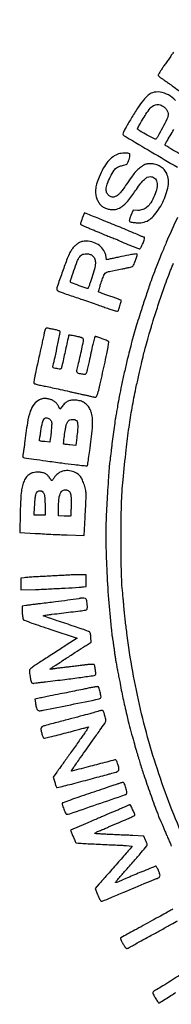
# Model space of a CAD drawing. Units: millimetres. Extents: x 1445 to 1630, y 2638 to 2899.
# Drawn here: x 1598 to 1600, y 2854 to 2866 of the extents above; entities that cross this region are included whole.
import ezdxf

# ---------------------------------------------------------------- set-up
doc = ezdxf.new("R2010")
doc.units = ezdxf.units.MM
doc.header["$LTSCALE"] = 0.24

# ---------------------------------------------------------------- blocks, each defined once
blk = doc.blocks.new('tot+')
for points in [[(1599.975, 2863.867, 0.010213), (1599.839, 2863.565, 0.001126), (1599.783, 2863.433, 0.003976), (1599.748, 2863.347, 0.004504), (1599.717, 2863.267, 0.001775), (1599.675, 2863.156, 0.007219), (1599.638, 2863.054, 0.001717), (1599.581, 2862.884, 0.001779), (1599.525, 2862.713, 0.006125), (1599.49, 2862.601, 0.003585), (1599.458, 2862.493, 0.002916), (1599.426, 2862.377, 0.002938), (1599.396, 2862.262, 0.00388), (1599.37, 2862.157, 0.003468), (1599.334, 2862.003, 0.003633), (1599.301, 2861.852, 0.003863), (1599.273, 2861.714, 0.007205), (1599.253, 2861.601, -0.001163), (1599.247, 2861.566, -0.001245), (1599.241, 2861.532, -0.001179), (1599.236, 2861.503, -0.005855), (1599.232, 2861.486, 0.0146), (1599.225, 2861.441, 0.00185), (1599.211, 2861.342, 0.002254), (1599.196, 2861.229, 0.002298), (1599.182, 2861.117, -0.000703), (1599.176, 2861.063, -0.000577), (1599.169, 2861.005, -0.000583), (1599.162, 2860.953, -0.001548), (1599.157, 2860.915, 0.013115), (1599.15, 2860.849, 0.003728), (1599.143, 2860.745, 0.0022), (1599.133, 2860.584, 0.000435), (1599.117, 2860.294, 0.015378), (1599.111, 2860.022, 0.00818), (1599.12, 2859.685, 0.007852), (1599.14, 2859.323, 0.008526), (1599.172, 2858.972, 0.001471), (1599.178, 2858.912, 0.001938), (1599.184, 2858.857, 0.001399), (1599.19, 2858.812, 0.018782), (1599.193, 2858.795, -0.012308), (1599.196, 2858.779, -0.001453), (1599.201, 2858.745, -0.001738), (1599.207, 2858.703, -0.001424), (1599.213, 2858.659, 0.002428), (1599.219, 2858.613, 0.002294), (1599.226, 2858.566, 0.002278), (1599.233, 2858.524, 0.008011), (1599.238, 2858.497, -0.000532), (1599.243, 2858.468, -0.000099), (1599.253, 2858.416, -0.000106), (1599.265, 2858.354, -0.000097), (1599.278, 2858.29, 0.001876), (1599.298, 2858.184, 0.002533), (1599.318, 2858.088, 0.002532), (1599.339, 2857.992, 0.001873), (1599.363, 2857.887, 0.007507), (1599.382, 2857.809, 0.002075), (1599.414, 2857.687, 0.002193), (1599.448, 2857.562, 0.004415), (1599.477, 2857.463, -0.000192), (1599.488, 2857.425, -0.000143), (1599.5, 2857.384, -0.000145), (1599.512, 2857.345, -0.000331), (1599.52, 2857.316, 0.010607), (1599.568, 2857.165, 0.003386), (1599.646, 2856.943, 0.003036), (1599.725, 2856.725, 0.016656), (1599.772, 2856.61, -0.004094), (1599.778, 2856.597, -0.000346), (1599.792, 2856.563, -0.000459), (1599.81, 2856.522, -0.000355), (1599.828, 2856.478, 0.00159), (1599.848, 2856.431, 0.001367), (1599.87, 2856.382, 0.001376), (1599.889, 2856.338, 0.003966), (1599.903, 2856.307, -0.001917)], [(1600.138, 2856.214, -0.026293), (1599.787, 2857.07, -0.026347), (1599.529, 2857.956, -0.026071), (1599.365, 2858.868, -0.002024), (1599.355, 2858.949, -0.001955), (1599.345, 2859.031, -0.001931), (1599.337, 2859.103, -0.007156), (1599.333, 2859.148, 0.002998), (1599.33, 2859.187, 0.001836), (1599.326, 2859.233, 0.00184), (1599.322, 2859.278, 0.003277), (1599.318, 2859.315, -0.022457), (1599.3, 2859.579, -0.006175), (1599.295, 2859.996, -0.006398), (1599.3, 2860.418, -0.017885), (1599.319, 2860.713, -0.003342), (1599.356, 2861.072, -0.007375), (1599.391, 2861.345, -0.009009), (1599.428, 2861.579, -0.008861), (1599.474, 2861.813, -0.001599), (1599.509, 2861.971, -0.002434), (1599.54, 2862.108, -0.00271), (1599.566, 2862.219, -0.008675), (1599.586, 2862.293, -0.000116), (1599.617, 2862.404, -0.000513), (1599.635, 2862.469, -0.000821), (1599.649, 2862.517, -0.000848), (1599.663, 2862.565, -0.008462), (1599.701, 2862.688, -0.002476), (1599.763, 2862.874, -0.002405), (1599.827, 2863.059, -0.009733), (1599.868, 2863.171, 0.000261), (1599.887, 2863.219, 0.000208), (1599.907, 2863.27, 0.00021), (1599.926, 2863.318, 0.000529)], [(1599.925, 2865.851, -0.000038), (1599.9, 2865.816, -0.000019), (1599.869, 2865.77, -0.000019), (1599.836, 2865.724, -0.000028), (1599.807, 2865.683, 0.006258), (1599.782, 2865.646, 0.00906), (1599.761, 2865.613, 0.005343), (1599.745, 2865.585, 0.132934), (1599.742, 2865.577, 0.128446), (1599.744, 2865.57, 0.046777), (1599.749, 2865.563, 0.042559), (1599.756, 2865.556, 0.039194), (1599.765, 2865.549, -0.012757), (1599.779, 2865.541, -0.001472), (1599.809, 2865.52, -0.001772), (1599.845, 2865.495, -0.001445), (1599.884, 2865.468, 0.000029), (1599.933, 2865.432, 0.000009), (1600.009, 2865.379, 0.000009), (1600.094, 2865.319, 0.00001), (1600.176, 2865.261)], [(1599.989, 2864.636, 0.002591), (1599.896, 2864.689, -0.007251), (1599.868, 2864.706, -0.01144), (1599.845, 2864.721, -0.005559), (1599.826, 2864.735, -0.269941), (1599.824, 2864.739, -0.08359), (1599.825, 2864.743, -0.009553), (1599.829, 2864.752, -0.011322), (1599.835, 2864.762, -0.008995), (1599.841, 2864.773, 0.012639), (1599.93, 2864.924, 0.038108)], [(1599.951, 2865.272, 0.082542), (1599.866, 2865.338, 0.082523), (1599.765, 2865.372, 0.122179), (1599.672, 2865.364, 0.098924), (1599.62, 2865.334, 0.039879), (1599.563, 2865.275, 0.028767), (1599.496, 2865.185, 0.011426), (1599.415, 2865.054, 0.001917), (1599.347, 2864.938, 0.024772), (1599.324, 2864.893, 0.08442), (1599.318, 2864.869, 0.264131), (1599.324, 2864.854, 0.023313), (1599.356, 2864.834, 0.000133), (1599.658, 2864.655, 0.000025), (1599.973, 2864.47, 0.133868)], [(1599.92, 2855.552, 0.006201), (1599.894, 2855.538, -0.001514), (1599.854, 2855.516, -0.000197), (1599.769, 2855.469, -0.00023), (1599.668, 2855.414, -0.000192), (1599.561, 2855.355, 0.000441), (1599.458, 2855.299, 0.000715), (1599.37, 2855.251, 0.000082), (1599.293, 2855.208, 0.062343), (1599.289, 2855.205, 0.306522), (1599.287, 2855.198, 0.016633), (1599.297, 2855.175, 0.020188), (1599.312, 2855.145, 0.010746), (1599.334, 2855.11, 0.017858), (1599.346, 2855.092, 0.059488), (1599.356, 2855.081, 0.11593), (1599.365, 2855.077, 0.229821), (1599.372, 2855.078, -0.038142), (1599.381, 2855.084, -0.000768), (1599.431, 2855.112, -0.001814), (1599.489, 2855.145, -0.001218), (1599.555, 2855.181, 0.000008), (1599.625, 2855.219, 0.000008), (1599.693, 2855.256, 0.000008), (1599.751, 2855.288, 0.000041), (1599.783, 2855.305, 0.001941), (1599.901, 2855.37, 0.006736), (1599.976, 2855.413, 0.003425)], [(1600.197, 2854.88, -0.000187), (1599.988, 2854.748, -0.000764), (1599.796, 2854.628, -0.011214), (1599.727, 2854.587, 0.020109), (1599.689, 2854.564, 0.197242), (1599.679, 2854.548, 0.173113), (1599.682, 2854.529, 0.014809), (1599.707, 2854.485, 0.004945), (1599.721, 2854.462, 0.007847), (1599.734, 2854.442, 0.002847), (1599.746, 2854.426, 0.245339), (1599.748, 2854.424, 0.137532), (1599.754, 2854.426, 0.000351), (1599.825, 2854.469, 0.002513), (1599.894, 2854.512, 0.003785), (1599.954, 2854.55, -0.003917)]]:
    blk.add_lwpolyline(points, format="xyb")
for points in [[(1599.804, 2865.201, -0.061136), (1599.832, 2865.176, -0.074441), (1599.851, 2865.147, -0.078075), (1599.86, 2865.115, -0.076717), (1599.859, 2865.081, -0.072944), (1599.847, 2865.046, -0.003902), (1599.793, 2864.942, -0.004036), (1599.737, 2864.839, -0.069346), (1599.714, 2864.809, -0.328762), (1599.704, 2864.807, -0.001608), (1599.61, 2864.857, -0.005312), (1599.525, 2864.904, -0.053672), (1599.492, 2864.928, -0.351817), (1599.491, 2864.933, -0.001899), (1599.517, 2864.979, -0.006276), (1599.55, 2865.036, -0.002872), (1599.595, 2865.109, -0.042328), (1599.647, 2865.18, -0.109196), (1599.698, 2865.217, -0.148123), (1599.75, 2865.223, -0.105717)], [(1599.265, 2864.63, 0.082825), (1599.198, 2864.596, 0.062203), (1599.137, 2864.54, 0.050591), (1599.081, 2864.458, 0.028335), (1599.03, 2864.35, 0.024539), (1599.001, 2864.268, 0.047171), (1598.988, 2864.2, 0.058275), (1598.989, 2864.142, 0.0703), (1599.004, 2864.089, 0.013186), (1599.014, 2864.069, 0.012433), (1599.025, 2864.049, 0.012497), (1599.035, 2864.031, 0.04159), (1599.044, 2864.021, 0.069006), (1599.071, 2863.997, 0.042886), (1599.109, 2863.978, 0.041734), (1599.152, 2863.965, 0.051869), (1599.192, 2863.96, 0.095475), (1599.26, 2863.972, 0.084498), (1599.322, 2864.009, 0.052687), (1599.39, 2864.079, 0.014618), (1599.48, 2864.204, -0.01329), (1599.534, 2864.279, -0.043936), (1599.575, 2864.324, -0.070471), (1599.611, 2864.349, -0.116091), (1599.647, 2864.357, -0.172903), (1599.698, 2864.339, -0.168607), (1599.727, 2864.292, -0.109354), (1599.727, 2864.218, -0.052563), (1599.697, 2864.128, -0.030073), (1599.652, 2864.043, -0.076087), (1599.607, 2863.99, -0.09987), (1599.557, 2863.961, -0.082604), (1599.495, 2863.951), (1599.441, 2863.952), (1599.414, 2863.891, 0.012145), (1599.402, 2863.862, 0.036623), (1599.396, 2863.842, 0.056849), (1599.394, 2863.828, 0.198829), (1599.398, 2863.819, 0.159142), (1599.416, 2863.81, 0.016938), (1599.464, 2863.804, 0.022007), (1599.514, 2863.802, 0.045985), (1599.554, 2863.806, 0.166395), (1599.682, 2863.879, 0.066783), (1599.796, 2864.048, 0.066446), (1599.862, 2864.243, 0.156243), (1599.844, 2864.394, 0.07837), (1599.812, 2864.442, 0.071819), (1599.766, 2864.48, 0.069702), (1599.71, 2864.504, 0.066734), (1599.649, 2864.512, 0.022496), (1599.615, 2864.51, 0.05704), (1599.592, 2864.505, 0.053483), (1599.569, 2864.495, 0.017879), (1599.538, 2864.475, 0.035412), (1599.498, 2864.443, 0.030717), (1599.461, 2864.405, 0.021465), (1599.419, 2864.35, 0.006852), (1599.36, 2864.266, -0.009418), (1599.316, 2864.202, -0.02611), (1599.281, 2864.159, -0.037416), (1599.252, 2864.131, -0.082548), (1599.225, 2864.116, -0.123358), (1599.186, 2864.111, -0.134542), (1599.15, 2864.126, -0.125995), (1599.125, 2864.159, -0.101146), (1599.116, 2864.201, -0.087088), (1599.127, 2864.265, -0.028485), (1599.165, 2864.352, -0.026812), (1599.211, 2864.433, -0.126959), (1599.25, 2864.469, -0.034033), (1599.262, 2864.475, -0.011074), (1599.281, 2864.482, -0.01098), (1599.302, 2864.488, -0.012152), (1599.323, 2864.493, 0.020369), (1599.355, 2864.502, 0.126395), (1599.369, 2864.511, 0.106356), (1599.378, 2864.526, 0.012466), (1599.391, 2864.564, 0.010113), (1599.399, 2864.594, 0.041863), (1599.402, 2864.613, 0.079274), (1599.401, 2864.625, 0.194657), (1599.396, 2864.632, 0.127434), (1599.378, 2864.638, 0.018552), (1599.338, 2864.638, 0.022137), (1599.297, 2864.636, 0.047247)], [(1598.828, 2863.856, 0.013727), (1598.817, 2863.829, 0.025906), (1598.81, 2863.806, 0.026809), (1598.807, 2863.789, 0.237595), (1598.809, 2863.782, 0.086075), (1598.817, 2863.777, 0.002806), (1598.85, 2863.762, 0.005304), (1598.89, 2863.745, 0.003654), (1598.935, 2863.726, -0.000689), (1598.981, 2863.707, -0.000807), (1599.026, 2863.689, -0.000711), (1599.063, 2863.674, -0.004959), (1599.081, 2863.666, 0.005103), (1599.097, 2863.659, 0.001383), (1599.123, 2863.649, 0.001399), (1599.152, 2863.637, 0.001452), (1599.181, 2863.625, -0.00235), (1599.209, 2863.614, -0.002843), (1599.235, 2863.604, -0.002413), (1599.257, 2863.594, -0.019423), (1599.267, 2863.59, 0.023762), (1599.304, 2863.572, 0.002051), (1599.401, 2863.533, 0.000684), (1599.506, 2863.492, 0.094484), (1599.519, 2863.489, 0.231083), (1599.524, 2863.491, 0.021165), (1599.533, 2863.503, 0.023944), (1599.542, 2863.518, 0.016385), (1599.55, 2863.536, 0.010681), (1599.568, 2863.579, 0.03872), (1599.577, 2863.608, 0.082318), (1599.578, 2863.624, 0.382469), (1599.571, 2863.63, -0.074786), (1599.564, 2863.631, -0.010201), (1599.55, 2863.636, -0.011546), (1599.534, 2863.642, -0.009518), (1599.517, 2863.649, 0.007759), (1599.449, 2863.679, 0.000556), (1599.26, 2863.757, 0.00087), (1599.064, 2863.837, 0.001843), (1598.913, 2863.898), (1598.855, 2863.921)], [(1598.784, 2863.558, 0.041505), (1598.75, 2863.534, 0.037547), (1598.719, 2863.503, 0.035594), (1598.692, 2863.466, 0.029782), (1598.668, 2863.423, 0.024191), (1598.639, 2863.353, 0.00303), (1598.583, 2863.198, 0.00127), (1598.526, 2863.033, 0.083177), (1598.521, 2863.003, 0.234701), (1598.528, 2862.989, 0.062284), (1598.549, 2862.977, 0.016563), (1598.596, 2862.959, 0.000836), (1598.753, 2862.905, -0.000338), (1598.832, 2862.878, -0.000217), (1598.924, 2862.846, -0.000218), (1599.014, 2862.815, -0.000408), (1599.086, 2862.79, 0.003745), (1599.147, 2862.769, 0.00579), (1599.2, 2862.752, 0.002126), (1599.245, 2862.739, 0.157197), (1599.253, 2862.739, 0.225935), (1599.263, 2862.749, 0.008423), (1599.281, 2862.803, 0.007711), (1599.298, 2862.857, 0.273402), (1599.295, 2862.87, 0.106337), (1599.29, 2862.873, 0.00128), (1599.253, 2862.887, 0.003767), (1599.211, 2862.902, 0.002446), (1599.161, 2862.92, -0.002201), (1599.111, 2862.937, -0.003416), (1599.069, 2862.952, -0.001057), (1599.032, 2862.966, -0.107166), (1599.027, 2862.969, -0.260739), (1599.025, 2862.978, -0.008989), (1599.034, 2863.014, -0.012234), (1599.049, 2863.063, -0.004415), (1599.073, 2863.132, -0.031878), (1599.095, 2863.184, -0.16206), (1599.116, 2863.205, -0.066553), (1599.155, 2863.218, -0.002568), (1599.303, 2863.247, 0.005065), (1599.35, 2863.257, 0.007213), (1599.392, 2863.266, 0.004313), (1599.427, 2863.275, 0.099958), (1599.436, 2863.279, 0.133941), (1599.446, 2863.293, 0.006326), (1599.467, 2863.346, 0.008401), (1599.486, 2863.398, 0.081993), (1599.49, 2863.422, 0.433352), (1599.483, 2863.428, 0.020565), (1599.449, 2863.424, 0.013284), (1599.389, 2863.414, 0.001874), (1599.268, 2863.389, -0.000129), (1599.212, 2863.377, -0.000212), (1599.164, 2863.367, -0.000011), (1599.121, 2863.358, -0.042948), (1599.12, 2863.358, -0.376723), (1599.12, 2863.358, -0.000768), (1599.118, 2863.37, -0.004361), (1599.116, 2863.384, -0.002627), (1599.113, 2863.4, 0.108604), (1599.088, 2863.469, 0.08773), (1599.035, 2863.527, 0.082627), (1598.962, 2863.566, 0.080874), (1598.879, 2863.58, 0.01955), (1598.849, 2863.579, 0.035672), (1598.824, 2863.575, 0.041396), (1598.803, 2863.568, 0.040853)], [(1598.954, 2863.402, -0.135607), (1598.979, 2863.366, -0.093451), (1598.986, 2863.316, -0.055797), (1598.975, 2863.246, -0.016499), (1598.944, 2863.141, -0.001618), (1598.927, 2863.094, -0.002539), (1598.913, 2863.054, -0.000658), (1598.9, 2863.019, -0.096082), (1598.898, 2863.015, -0.300954), (1598.887, 2863.012, -0.002195), (1598.791, 2863.046, -0.002632), (1598.697, 2863.08, -0.216968), (1598.686, 2863.09, -0.175539), (1598.686, 2863.11, -0.00229), (1598.727, 2863.228, -0.005153), (1598.767, 2863.339, -0.055456), (1598.788, 2863.382, -0.043818), (1598.807, 2863.405, -0.087909), (1598.825, 2863.419, -0.081312), (1598.848, 2863.426, -0.033273), (1598.881, 2863.428, -0.034184), (1598.902, 2863.427, -0.052512), (1598.921, 2863.422, -0.05337), (1598.937, 2863.415, -0.036761)], [(1598.379, 2862.515, 0.011897), (1598.376, 2862.504, 0.01256), (1598.372, 2862.493, 0.01226), (1598.37, 2862.483, 0.054168), (1598.369, 2862.478, -0.04874), (1598.369, 2862.471, -0.002234), (1598.364, 2862.446, -0.003703), (1598.358, 2862.417, -0.002644), (1598.35, 2862.385, 0.001554), (1598.336, 2862.324, 0.001268), (1598.322, 2862.258, 0.000717), (1598.301, 2862.165, 0.000136), (1598.264, 2861.995, 0.007451), (1598.255, 2861.95, 0.011473), (1598.248, 2861.911, 0.006002), (1598.244, 2861.878, 0.228909), (1598.247, 2861.871, 0.119617), (1598.253, 2861.868, 0.00792), (1598.273, 2861.862, 0.011091), (1598.297, 2861.855, 0.008048), (1598.325, 2861.849, -0.002105), (1598.386, 2861.837, -0.000971), (1598.465, 2861.82, -0.000832), (1598.56, 2861.799, -0.00052), (1598.672, 2861.774, 0.000074), (1598.712, 2861.765, 0.000038), (1598.762, 2861.754, 0.000038), (1598.814, 2861.742, 0.000057), (1598.859, 2861.733, -0.000129), (1598.899, 2861.724, -0.000161), (1598.937, 2861.715, -0.00013), (1598.968, 2861.708, -0.001242), (1598.981, 2861.705, 0.332745), (1598.999, 2861.713, 0.056977), (1599.015, 2861.75, 0.015312), (1599.036, 2861.832, 0.000805), (1599.095, 2862.096, 0.00246), (1599.123, 2862.225, 0.009402), (1599.138, 2862.306, 0.007258), (1599.147, 2862.362, 0.238963), (1599.143, 2862.375, 0.07986), (1599.135, 2862.38, 0.009326), (1599.116, 2862.389, 0.011001), (1599.092, 2862.399, 0.008791), (1599.066, 2862.409, -0.000328), (1599.04, 2862.418, -0.000429), (1599.016, 2862.426, -0.000314), (1598.996, 2862.433, -0.004034), (1598.989, 2862.436, 0.404332), (1598.979, 2862.432, 0.03429), (1598.969, 2862.403, 0.010849), (1598.954, 2862.34, 0.000546), (1598.91, 2862.136, -0.002401), (1598.903, 2862.104, -0.00202), (1598.896, 2862.07, -0.002037), (1598.888, 2862.039, -0.00564), (1598.883, 2862.018, -0.014204), (1598.875, 2861.99, -0.150532), (1598.868, 2861.981, -0.184457), (1598.858, 2861.978, -0.023519), (1598.835, 2861.981, -0.017993), (1598.783, 2861.991, -0.216563), (1598.767, 2862.004, -0.170351), (1598.764, 2862.025, -0.010383), (1598.778, 2862.09, 0.00376), (1598.8, 2862.184, 0.003139), (1598.822, 2862.285, 0.00135), (1598.842, 2862.379, 0.05108), (1598.844, 2862.4, 0.207468), (1598.84, 2862.409, 0.078706), (1598.828, 2862.417, 0.042609), (1598.808, 2862.425, 0.011096), (1598.774, 2862.433, 0.00899), (1598.729, 2862.443, 0.018859), (1598.693, 2862.448, 0.015673), (1598.667, 2862.45, 0.428807), (1598.662, 2862.446, -0.054332), (1598.661, 2862.437, -0.000056), (1598.621, 2862.254, -0.000164), (1598.582, 2862.078, -0.017809), (1598.576, 2862.055, -0.142053), (1598.571, 2862.047, -0.156076), (1598.563, 2862.044, -0.065346), (1598.548, 2862.044, -0.009718), (1598.52, 2862.049, -0.009844), (1598.489, 2862.056, -0.111906), (1598.478, 2862.062, -0.232568), (1598.474, 2862.07, -0.058628), (1598.476, 2862.085, 0.013136), (1598.501, 2862.186, 0.004818), (1598.53, 2862.329, 0.001006), (1598.56, 2862.483, 0.187763), (1598.557, 2862.499, 0.172165), (1598.552, 2862.502, 0.01108), (1598.535, 2862.508, 0.015154), (1598.513, 2862.514, 0.010648), (1598.488, 2862.519, -0.002485), (1598.463, 2862.524, -0.002841), (1598.438, 2862.529, -0.002567), (1598.418, 2862.534, -0.016119), (1598.407, 2862.536, 0.10468), (1598.399, 2862.537, 0.131702), (1598.391, 2862.534, 0.097998), (1598.385, 2862.527, 0.039896)], [(1598.313, 2861.673, 0.122719), (1598.248, 2861.621, 0.081383), (1598.202, 2861.537, 0.043589), (1598.167, 2861.397, 0.009459), (1598.133, 2861.151, -0.002755), (1598.127, 2861.099, -0.003881), (1598.12, 2861.052, -0.00229), (1598.114, 2861.014, -0.052927), (1598.111, 2861.003, 0.055635), (1598.11, 2860.997, 0.066428), (1598.11, 2860.991, 0.078303), (1598.111, 2860.986, 0.14957), (1598.114, 2860.983, 0.099601), (1598.127, 2860.978, 0.000657), (1598.244, 2860.961, 0.002303), (1598.389, 2860.941, 0.001013), (1598.581, 2860.915, 0.001251), (1598.734, 2860.896, 0.00595), (1598.821, 2860.886, 0.00331), (1598.881, 2860.88, 0.28703), (1598.889, 2860.884, 0.097512), (1598.893, 2860.895, 0.001191), (1598.904, 2860.967, 0.00285), (1598.917, 2861.064, 0.00099), (1598.936, 2861.202, 0.011418), (1598.95, 2861.332, 0.030652), (1598.952, 2861.425, 0.042987), (1598.944, 2861.497, 0.063636), (1598.923, 2861.556, 0.05735), (1598.892, 2861.604, 0.075346), (1598.853, 2861.638, 0.074454), (1598.806, 2861.66, 0.054447), (1598.748, 2861.67, 0.046404), (1598.697, 2861.669, 0.077628), (1598.656, 2861.657, 0.077025), (1598.62, 2861.633, 0.045009), (1598.585, 2861.595), (1598.558, 2861.56), (1598.546, 2861.588, 0.061959), (1598.528, 2861.619, 0.055487), (1598.502, 2861.647, 0.054955), (1598.47, 2861.668, 0.058269), (1598.435, 2861.681, 0.017571), (1598.396, 2861.689, 0.060618), (1598.37, 2861.691, 0.066313), (1598.346, 2861.686, 0.023913)], [(1598.44, 2861.438, -0.060909), (1598.453, 2861.423, -0.106176), (1598.459, 2861.407, -0.051856), (1598.46, 2861.383, -0.005948), (1598.456, 2861.33, -0.003331), (1598.453, 2861.294, -0.003137), (1598.45, 2861.257, -0.003119), (1598.446, 2861.225, -0.010875), (1598.443, 2861.204), (1598.437, 2861.165), (1598.376, 2861.171, -0.003438), (1598.353, 2861.174, -0.005386), (1598.333, 2861.176, -0.001738), (1598.315, 2861.179, -0.17193), (1598.313, 2861.18, -0.221986), (1598.312, 2861.182, -0.000571), (1598.317, 2861.217, -0.003331), (1598.323, 2861.256, -0.002051), (1598.33, 2861.302, -0.019349), (1598.349, 2861.401, -0.112578), (1598.372, 2861.448, -0.287427), (1598.402, 2861.458, -0.131054)], [(1598.757, 2861.424, -0.150239), (1598.769, 2861.403, -0.04231), (1598.773, 2861.365, -0.027475), (1598.771, 2861.308, -0.008044), (1598.761, 2861.221), (1598.749, 2861.125), (1598.678, 2861.132, -0.00355), (1598.65, 2861.135, -0.005522), (1598.627, 2861.138, -0.001905), (1598.606, 2861.14, -0.161717), (1598.604, 2861.142, -0.232628), (1598.601, 2861.15, -0.001315), (1598.612, 2861.239, -0.005372), (1598.624, 2861.32, -0.027146), (1598.633, 2861.364, -0.022161), (1598.638, 2861.381, -0.019544), (1598.645, 2861.398, -0.019996), (1598.653, 2861.413, -0.054557), (1598.66, 2861.422, -0.136544), (1598.679, 2861.435, -0.070774), (1598.708, 2861.439, -0.07047), (1598.737, 2861.436, -0.131357)], [(1598.558, 2860.803, 0.040464), (1598.542, 2860.792, 0.022799), (1598.523, 2860.777, 0.022631), (1598.506, 2860.76, 0.034206), (1598.493, 2860.743, -0.008191), (1598.482, 2860.728, -0.012264), (1598.472, 2860.715, -0.007247), (1598.463, 2860.705, -0.198582), (1598.46, 2860.703, -0.235913), (1598.457, 2860.705, -0.014083), (1598.451, 2860.712, -0.01874), (1598.444, 2860.722, -0.012537), (1598.436, 2860.734, 0.067371), (1598.412, 2860.765, 0.076926), (1598.381, 2860.787, 0.0702), (1598.342, 2860.8, 0.045048), (1598.296, 2860.804, 0.052014), (1598.238, 2860.798, 0.088569), (1598.193, 2860.78, 0.088424), (1598.158, 2860.747, 0.051695), (1598.127, 2860.698, 0.047663), (1598.106, 2860.642, 0.034139), (1598.094, 2860.577, 0.019992), (1598.086, 2860.482, 0.004397), (1598.08, 2860.319), (1598.074, 2860.081), (1598.259, 2860.069, 0.00262), (1598.345, 2860.064, 0.00144), (1598.45, 2860.058, 0.001435), (1598.556, 2860.054, 0.002296), (1598.647, 2860.05), (1598.85, 2860.044), (1598.862, 2860.26, 0.001298), (1598.867, 2860.346, 0.001565), (1598.871, 2860.428, 0.001331), (1598.874, 2860.496, 0.010602), (1598.874, 2860.528, 0.04771), (1598.869, 2860.582, 0.02604), (1598.853, 2860.648, 0.025933), (1598.83, 2860.709, 0.062778), (1598.806, 2860.751, 0.100508), (1598.757, 2860.793, 0.077913), (1598.692, 2860.818, 0.077352), (1598.621, 2860.822, 0.096369)], [(1598.672, 2860.572, -0.099834), (1598.683, 2860.555, -0.064733), (1598.689, 2860.533, -0.028495), (1598.692, 2860.495, -0.003715), (1598.692, 2860.416, -0.005223), (1598.692, 2860.364, -0.008357), (1598.69, 2860.319, -0.003052), (1598.688, 2860.281, -0.272614), (1598.685, 2860.277, -0.106538), (1598.679, 2860.275, -0.00466), (1598.659, 2860.275, -0.007728), (1598.636, 2860.276, -0.005422), (1598.609, 2860.277), (1598.541, 2860.281), (1598.542, 2860.368, -0.018196), (1598.546, 2860.476, -0.067736), (1598.561, 2860.542, -0.13051), (1598.586, 2860.578, -0.177197), (1598.623, 2860.592, -0.058957), (1598.636, 2860.59, -0.039003), (1598.65, 2860.586, -0.039032), (1598.662, 2860.579, -0.059535)], [(1598.345, 2860.574, -0.129854), (1598.362, 2860.555, -0.066183), (1598.372, 2860.525, -0.039434), (1598.378, 2860.479, -0.010885), (1598.379, 2860.406), (1598.379, 2860.289), (1598.314, 2860.289), (1598.248, 2860.289), (1598.254, 2860.387, -0.004446), (1598.259, 2860.473, -0.023914), (1598.265, 2860.519, -0.045623), (1598.273, 2860.548, -0.108165), (1598.285, 2860.566, -0.081884), (1598.298, 2860.576, -0.083003), (1598.314, 2860.581, -0.085416), (1598.331, 2860.58, -0.094083)], [(1598.637, 2859.566, -0.004752), (1598.611, 2859.564, -0.000426), (1598.546, 2859.561, -0.000555), (1598.469, 2859.557, -0.000433), (1598.385, 2859.552, 0.001414), (1598.3, 2859.548, 0.001783), (1598.222, 2859.543, 0.001414), (1598.157, 2859.539, 0.014286), (1598.13, 2859.536), (1598.087, 2859.531), (1598.087, 2859.459), (1598.087, 2859.388), (1598.266, 2859.394, 0.002507), (1598.441, 2859.402, 0.002206), (1598.623, 2859.411, 0.001315), (1598.789, 2859.421, 0.023706), (1598.841, 2859.427), (1598.874, 2859.432), (1598.874, 2859.502), (1598.874, 2859.572), (1598.776, 2859.571, 0.002107), (1598.735, 2859.57, 0.002093), (1598.694, 2859.569, 0.00205), (1598.659, 2859.567, 0.008162)], [(1598.792, 2859.285, -0.164652), (1598.785, 2859.282, -0.000343), (1598.654, 2859.264, -0.002258), (1598.504, 2859.245, -0.001308), (1598.324, 2859.223, 0.001489), (1598.27, 2859.217, 0.001583), (1598.218, 2859.21, 0.001505), (1598.173, 2859.204, 0.007312), (1598.147, 2859.2), (1598.102, 2859.193), (1598.105, 2859.118, 0.01417), (1598.107, 2859.088, 0.018493), (1598.111, 2859.061, 0.016285), (1598.115, 2859.039, 0.138011), (1598.12, 2859.03, 0.110354), (1598.131, 2859.024, 0.00099), (1598.222, 2858.991, 0.003342), (1598.326, 2858.955, 0.002145), (1598.449, 2858.913), (1598.765, 2858.809), (1598.635, 2858.725, -0.000667), (1598.575, 2858.685, -0.000354), (1598.5, 2858.637, -0.000353), (1598.424, 2858.588, -0.000548), (1598.358, 2858.546, 0.002898), (1598.3, 2858.509, 0.004197), (1598.25, 2858.475, 0.002197), (1598.208, 2858.446, 0.068226), (1598.199, 2858.438, 0.12983), (1598.194, 2858.427, 0.045856), (1598.192, 2858.411, 0.029555), (1598.194, 2858.386, 0.008946), (1598.199, 2858.35, 0.012687), (1598.208, 2858.302, 0.065907), (1598.217, 2858.277, 0.161606), (1598.228, 2858.267, 0.198981), (1598.242, 2858.266, -0.048227), (1598.25, 2858.268, -0.001199), (1598.289, 2858.273, -0.002574), (1598.333, 2858.279, -0.001749), (1598.385, 2858.285, 0.002052), (1598.619, 2858.313, 0.00376), (1598.81, 2858.338, 0.00093), (1598.972, 2858.361, 0.17436), (1598.986, 2858.369, 0.211107), (1598.991, 2858.383, 0.011271), (1598.986, 2858.43, 0.01293), (1598.978, 2858.476, 0.158366), (1598.969, 2858.491, 0.192135), (1598.961, 2858.494, 0.008548), (1598.932, 2858.494, 0.013104), (1598.896, 2858.491, 0.008251), (1598.854, 2858.486, -0.000951), (1598.804, 2858.48, -0.00047), (1598.741, 2858.472, -0.000467), (1598.675, 2858.464, -0.000683), (1598.617, 2858.457, 0.001789), (1598.565, 2858.451, 0.002336), (1598.517, 2858.445, 0.001726), (1598.478, 2858.439, 0.02169), (1598.463, 2858.437, -0.049796), (1598.445, 2858.434, -0.635122), (1598.443, 2858.439, -0.076878), (1598.455, 2858.45, -0.005493), (1598.493, 2858.475, -0.000529), (1598.619, 2858.557, -0.000621), (1598.739, 2858.635, -0.000519), (1598.841, 2858.7, -0.004286), (1598.887, 2858.73), (1598.936, 2858.76), (1598.932, 2858.819, 0.017824), (1598.929, 2858.843, 0.030912), (1598.925, 2858.864, 0.036081), (1598.92, 2858.879, 0.155264), (1598.914, 2858.886, 0.055116), (1598.903, 2858.891, 0.000643), (1598.825, 2858.918, 0.001948), (1598.734, 2858.949, 0.00127), (1598.63, 2858.984, -0.001711), (1598.526, 2859.018, -0.002824), (1598.439, 2859.048, -0.000342), (1598.362, 2859.075, -0.309786), (1598.359, 2859.078, -0.370727), (1598.361, 2859.081, -0.002681), (1598.39, 2859.086, -0.008189), (1598.423, 2859.091, -0.004954), (1598.463, 2859.096, 0.000398), (1598.69, 2859.124, 0.002889), (1598.8, 2859.137, 0.00243), (1598.868, 2859.147, 0.103245), (1598.882, 2859.152, 0.188752), (1598.886, 2859.157, 0.037793), (1598.888, 2859.169, 0.034176), (1598.889, 2859.184, 0.023169), (1598.888, 2859.201, 0.007433), (1598.881, 2859.258, 0.099491), (1598.874, 2859.278, 0.210382), (1598.861, 2859.287, 0.051435), (1598.835, 2859.29, 0.010655), (1598.82, 2859.289, 0.014964), (1598.807, 2859.288, 0.011165), (1598.796, 2859.287, 0.160936)], [(1598.859, 2858.198, -0.001027), (1598.76, 2858.178, -0.001123), (1598.664, 2858.158, -0.001028), (1598.561, 2858.138, -0.000643), (1598.44, 2858.114, 0.002099), (1598.407, 2858.108, 0.001552), (1598.371, 2858.1, 0.001568), (1598.336, 2858.093, 0.003525), (1598.31, 2858.087), (1598.257, 2858.075), (1598.263, 2858.03, 0.016805), (1598.272, 2857.984, 0.063329), (1598.281, 2857.957, 0.117302), (1598.294, 2857.942, 0.160016), (1598.31, 2857.937, 0.049689), (1598.357, 2857.942, 0.000485), (1598.689, 2858.009, 0.000179), (1599.033, 2858.079, 0.146492), (1599.048, 2858.087, 0.244283), (1599.054, 2858.105, 0.016051), (1599.043, 2858.161, 0.015146), (1599.028, 2858.216, 0.297055), (1599.015, 2858.226, 0.072127), (1599.005, 2858.226, 0.002332), (1598.963, 2858.219, 0.004443), (1598.914, 2858.21, 0.003067)], [(1599.015, 2857.929, -0.00627), (1598.944, 2857.908, -0.001974), (1598.838, 2857.879, -0.001709), (1598.703, 2857.843, -0.000985), (1598.541, 2857.8, 0.001754), (1598.375, 2857.757, 0.069522), (1598.341, 2857.742, 0.274096), (1598.329, 2857.721, 0.053713), (1598.336, 2857.678, 0.008806), (1598.342, 2857.655, 0.011545), (1598.349, 2857.634, 0.00918), (1598.355, 2857.617, 0.099334), (1598.359, 2857.611, 0.258127), (1598.372, 2857.607, 0.006016), (1598.437, 2857.621, 0.007108), (1598.538, 2857.646, 0.001167), (1598.733, 2857.698, -0.001929), (1598.797, 2857.715, -0.003157), (1598.851, 2857.729, -0.000467), (1598.9, 2857.741, -0.258875), (1598.902, 2857.741, -0.360429), (1598.903, 2857.738, -0.000898), (1598.881, 2857.706, -0.0047), (1598.857, 2857.67, -0.002839), (1598.827, 2857.628, 0.000065), (1598.791, 2857.576, 0.000033), (1598.745, 2857.512, 0.000033), (1598.697, 2857.445, 0.000049), (1598.656, 2857.387, -0.000326), (1598.617, 2857.332, -0.000313), (1598.578, 2857.277, -0.000309), (1598.543, 2857.229, -0.001134), (1598.521, 2857.198), (1598.479, 2857.14), (1598.496, 2857.079, 0.008061), (1598.503, 2857.055, 0.011679), (1598.511, 2857.035, 0.00743), (1598.517, 2857.018, 0.160095), (1598.52, 2857.014, 0.201151), (1598.526, 2857.013, 0.000522), (1598.608, 2857.033, 0.003075), (1598.701, 2857.056, 0.001898), (1598.809, 2857.085, -0.000119), (1598.923, 2857.115, -0.00014), (1599.03, 2857.144, -0.000122), (1599.12, 2857.168, -0.000878), (1599.164, 2857.18, 0.007612), (1599.235, 2857.2, 0.091263), (1599.261, 2857.213, 0.222144), (1599.269, 2857.23, 0.074648), (1599.266, 2857.258, 0.011783), (1599.253, 2857.304, 0.048372), (1599.242, 2857.331, 0.101154), (1599.231, 2857.345, 0.245928), (1599.219, 2857.347, -0.008143), (1599.122, 2857.32, -0.001181), (1598.926, 2857.269, -0.00007), (1598.702, 2857.211, -0.265699), (1598.697, 2857.212, -0.358096), (1598.697, 2857.215, -0.000685), (1598.728, 2857.261, -0.004098), (1598.764, 2857.313, -0.002475), (1598.807, 2857.374, 0.000151), (1598.955, 2857.582, 0.000698), (1599.04, 2857.703, 0.000461), (1599.098, 2857.785, 0.020793), (1599.109, 2857.802, 0.184102), (1599.113, 2857.823, 0.016427), (1599.101, 2857.875, 0.01484), (1599.085, 2857.927, 0.238541), (1599.072, 2857.939, 0.107947), (1599.065, 2857.94, 0.01495), (1599.051, 2857.938, 0.016554), (1599.034, 2857.934, 0.013343)], [(1599.263, 2857.06, -0.00381), (1599.229, 2857.048, -0.000273), (1599.137, 2857.017, -0.000384), (1599.026, 2856.979, -0.00029), (1598.904, 2856.938, 0.001121), (1598.786, 2856.898, 0.001793), (1598.685, 2856.863, 0.000329), (1598.596, 2856.831, 0.097915), (1598.589, 2856.828, 0.300576), (1598.585, 2856.812, 0.013261), (1598.606, 2856.755, 0.013045), (1598.629, 2856.7, 0.323613), (1598.643, 2856.692, 0.053951), (1598.676, 2856.699, 0.000248), (1599.008, 2856.812, 0.000129), (1599.347, 2856.928, 0.107613), (1599.362, 2856.937, 0.268038), (1599.366, 2856.952, 0.009966), (1599.351, 2857.008, 0.010304), (1599.334, 2857.064, 0.247048), (1599.323, 2857.075, 0.123063), (1599.317, 2857.076, 0.011008), (1599.301, 2857.072, 0.013814), (1599.283, 2857.067, 0.010346)], [(1599.354, 2856.787, -0.005165), (1599.332, 2856.777, -0.001279), (1599.295, 2856.761, -0.001308), (1599.254, 2856.743, -0.001311), (1599.212, 2856.726, 0.000563), (1599.171, 2856.709, 0.00063), (1599.132, 2856.692, 0.000579), (1599.099, 2856.677, 0.003364), (1599.081, 2856.67, -0.004264), (1599.061, 2856.661, -0.00031), (1599.006, 2856.638, -0.000434), (1598.94, 2856.61, -0.000328), (1598.867, 2856.579), (1598.684, 2856.502), (1598.714, 2856.43, 0.003912), (1598.727, 2856.401, 0.005529), (1598.738, 2856.376, 0.003296), (1598.748, 2856.356, 0.075352), (1598.751, 2856.35, 0.190039), (1598.758, 2856.347, 0.000851), (1598.833, 2856.342, 0.003862), (1598.919, 2856.337, 0.002409), (1599.02, 2856.333, -0.00102), (1599.126, 2856.328, -0.001173), (1599.227, 2856.323, -0.001052), (1599.313, 2856.319, -0.006776), (1599.356, 2856.316), (1599.43, 2856.31), (1599.403, 2856.278, -0.005979), (1599.356, 2856.224, -0.000499), (1599.234, 2856.084, -0.00014), (1599.1, 2855.933, -0.027626), (1599.086, 2855.918, 0.029153), (1599.082, 2855.914, 0.000905), (1599.068, 2855.898, 0.001769), (1599.051, 2855.878, 0.001224), (1599.032, 2855.856), (1598.984, 2855.798), (1599.012, 2855.726, 0.012138), (1599.024, 2855.698, 0.016909), (1599.036, 2855.673, 0.01336), (1599.047, 2855.654, 0.167132), (1599.053, 2855.648, 0.188336), (1599.069, 2855.648, 0.001853), (1599.174, 2855.691, 0.003704), (1599.327, 2855.754, 0.000706), (1599.606, 2855.873, -0.002066), (1599.646, 2855.89, -0.002595), (1599.684, 2855.905, -0.002078), (1599.715, 2855.918, -0.020409), (1599.729, 2855.922, 0.068544), (1599.752, 2855.933, 0.19472), (1599.763, 2855.948, 0.132768), (1599.762, 2855.969, 0.026316), (1599.749, 2856.006, 0.00586), (1599.74, 2856.027, 0.007829), (1599.731, 2856.045, 0.005717), (1599.723, 2856.06, 0.077069), (1599.72, 2856.065, 0.301226), (1599.71, 2856.067, 0.000356), (1599.522, 2855.991, 0.00321), (1599.352, 2855.92, 0.011373), (1599.245, 2855.872, -0.175792), (1599.232, 2855.871, -0.52612), (1599.23, 2855.878, -0.025725), (1599.254, 2855.908, -0.001281), (1599.338, 2856.003, 0.00179), (1599.451, 2856.132, 0.003869), (1599.537, 2856.231, 0.001093), (1599.607, 2856.314, 0.173818), (1599.611, 2856.325, 0.084977), (1599.61, 2856.33, 0.005583), (1599.605, 2856.345, 0.007967), (1599.598, 2856.363, 0.00586), (1599.59, 2856.382), (1599.569, 2856.43), (1599.436, 2856.437, 0.000973), (1599.374, 2856.44, 0.000495), (1599.295, 2856.443, 0.000491), (1599.215, 2856.447, 0.000736), (1599.144, 2856.45, -0.003946), (1599.082, 2856.453, -0.006299), (1599.03, 2856.456, -0.001905), (1598.985, 2856.46, -0.236448), (1598.98, 2856.463, -0.405916), (1598.981, 2856.467, -0.016185), (1598.994, 2856.475, -0.020592), (1599.012, 2856.484, -0.012088), (1599.034, 2856.493, 0.001846), (1599.059, 2856.504, 0.001373), (1599.086, 2856.515, 0.001387), (1599.112, 2856.526, 0.003145), (1599.132, 2856.535, -0.003122), (1599.153, 2856.544, -0.000767), (1599.19, 2856.56, -0.000785), (1599.231, 2856.577, -0.000785), (1599.273, 2856.595, 0.001818), (1599.372, 2856.637, 0.010921), (1599.424, 2856.66, 0.012782), (1599.455, 2856.676, 0.274876), (1599.46, 2856.684, 0.10386), (1599.456, 2856.703, 0.0075), (1599.434, 2856.751, 0.004007), (1599.409, 2856.802, 0.298047), (1599.402, 2856.806, 0.076824), (1599.397, 2856.805, 0.005942), (1599.384, 2856.8, 0.008018), (1599.37, 2856.794, 0.006034)]]:
    blk.add_lwpolyline(points, format="xyb", close=True)

msp = doc.modelspace()

# ---------------------------------------------------------------- block references
msp.add_blockref('tot+', (0, 0))

doc.saveas('drawing.dxf')
